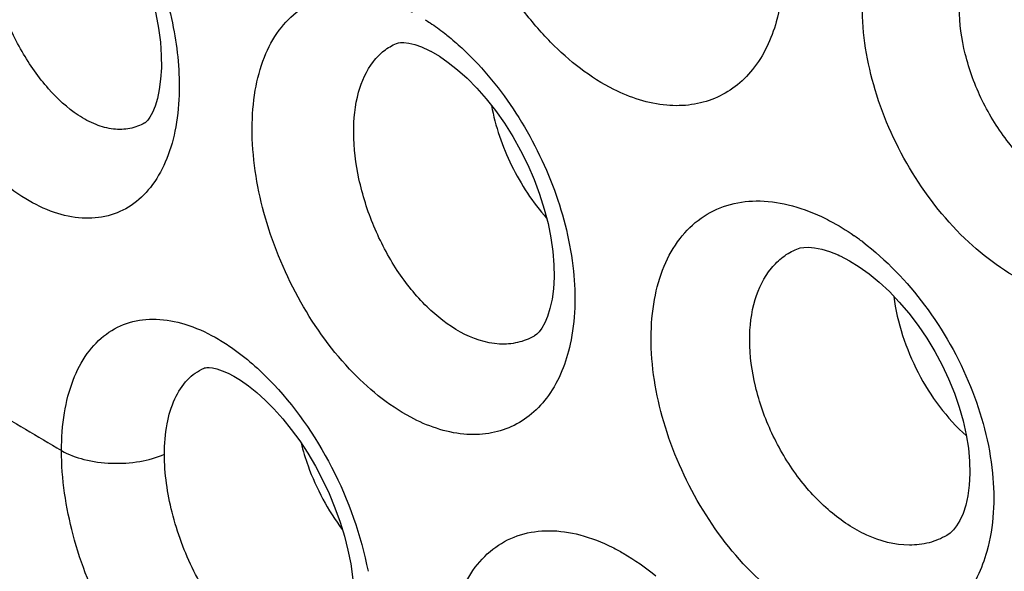
# Model space of a CAD drawing. Units: inches. Extents: x 81.8 to 128.9, y 119.7 to 177.7.
# Drawn here: x 86.8 to 89.5, y 142.4 to 143.9 of the extents above; entities that cross this region are included whole.
import ezdxf

# ---------------------------------------------------------------- set-up
doc = ezdxf.new("R2010")
doc.units = ezdxf.units.IN
doc.header["$MEASUREMENT"] = 0

# ---------------------------------------------------------------- blocks, each defined once
blk = doc.blocks.new('block 350')
at = {"color": 7, "lineweight": 25, "true_color": 0xffffff}
blk.add_lwpolyline([(87.3978, 142.9347), (87.4164, 142.9235), (87.4383, 142.9081), (87.4615, 142.8897), (87.4854, 142.8682), (87.5096, 142.8438), (87.5339, 142.8166), (87.5578, 142.7868), (87.5811, 142.7546), (87.6036, 142.7203), (87.6248, 142.6842), (87.6447, 142.6466), (87.6629, 142.6078), (87.6792, 142.5684), (87.6935, 142.5286), (87.7057, 142.489), (87.7155, 142.4501), (87.7231, 142.4122), (87.7285, 142.3758), (87.7316, 142.3413), (87.7327, 142.3065)], dxfattribs=at)
blk = doc.blocks.new('block 354')
at = {"color": 7, "lineweight": 25, "true_color": 0xffffff}
blk.add_lwpolyline([(86.874, 144.4401), (86.8951, 144.4264), (86.9177, 144.4093), (86.9418, 144.3884), (86.9666, 144.364), (86.9917, 144.3362), (87.0168, 144.3052), (87.0413, 144.2713), (87.0649, 144.2349), (87.0874, 144.1962), (87.1082, 144.1559), (87.1272, 144.1143), (87.1442, 144.0718), (87.159, 144.0291), (87.1713, 143.9865), (87.1811, 143.9446), (87.1885, 143.904), (87.1933, 143.8651), (87.1958, 143.8282), (87.196, 143.7937), (87.1941, 143.7619), (87.1903, 143.7332), (87.1849, 143.7081), (87.1784, 143.6868), (87.1713, 143.6696), (87.1643, 143.6568), (87.1584, 143.6485), (87.1539, 143.6437), (87.1507, 143.6411)], dxfattribs=at)
blk = doc.blocks.new('block 452')
at = {"color": 7, "lineweight": 25, "true_color": 0xffffff}
blk.add_lwpolyline([(89.0853, 143.2705), (89.1119, 143.2565), (89.1387, 143.2399), (89.1664, 143.2199), (89.1945, 143.1967), (89.2225, 143.1706), (89.2501, 143.1416), (89.2768, 143.1102), (89.3024, 143.0766), (89.3265, 143.0411), (89.3489, 143.0041), (89.3693, 142.9661), (89.3875, 142.9273), (89.4035, 142.8881), (89.417, 142.849), (89.428, 142.8102), (89.4365, 142.7718), (89.4425, 142.7344), (89.4459, 142.6982), (89.4467, 142.6638), (89.4451, 142.6315), (89.4412, 142.6017), (89.4352, 142.5753), (89.4277, 142.5525), (89.4191, 142.5334), (89.4099, 142.5181), (89.4008, 142.5066), (89.392, 142.4982), (89.3826, 142.4916)], dxfattribs=at)
blk = doc.blocks.new('block 455')
at = {"color": 7, "lineweight": 25, "true_color": 0xffffff}
blk.add_lwpolyline([(87.946, 143.8402), (87.9699, 143.8262), (87.9947, 143.8092), (88.0207, 143.7887), (88.0472, 143.7648), (88.0739, 143.7377), (88.1004, 143.7076), (88.1261, 143.6748), (88.1509, 143.6397), (88.1743, 143.6025), (88.196, 143.5637), (88.2158, 143.5237), (88.2336, 143.4828), (88.249, 143.4417), (88.262, 143.4006), (88.2725, 143.36), (88.2804, 143.3203), (88.2858, 143.282), (88.2887, 143.2454), (88.2892, 143.2108), (88.2874, 143.1787), (88.2835, 143.1494), (88.2779, 143.1235), (88.2709, 143.1014), (88.2631, 143.0832), (88.2549, 143.069), (88.2474, 143.0589), (88.2408, 143.0522), (88.2345, 143.0475)], dxfattribs=at)
blk = doc.blocks.new('block 509')
at = {"color": 7, "lineweight": 25, "true_color": 0xffffff}
blk.add_lwpolyline([(88.2336, 143.047), (88.2334, 143.0469)], dxfattribs=at)
blk = doc.blocks.new('block 515')
at = {"color": 7, "lineweight": 25, "true_color": 0xffffff}
blk.add_lwpolyline([(87.1502, 143.6407), (87.1498, 143.6405)], dxfattribs=at)
blk = doc.blocks.new('block 520')
at = {"color": 7, "lineweight": 25, "true_color": 0xffffff}
blk.add_open_spline([(87.3154, 142.9576), (87.3161, 142.9579), (87.3187, 142.9586), (87.3187, 142.9586), (87.3187, 142.9586), (87.3228, 142.9591), (87.3228, 142.9591), (87.3228, 142.9591), (87.3291, 142.9591), (87.3291, 142.9591), (87.3291, 142.9591), (87.3382, 142.958), (87.3382, 142.958), (87.3382, 142.958), (87.3503, 142.9552), (87.3503, 142.9552), (87.3503, 142.9552), (87.365, 142.9502), (87.365, 142.9502), (87.365, 142.9502), (87.3816, 142.9431), (87.3816, 142.9431), (87.3816, 142.9431), (87.3975, 142.9349), (87.3975, 142.9349)], degree=3, knots=[0, 0, 0, 0, 1, 1, 1, 2, 2, 2, 3, 3, 3, 4, 4, 4, 5, 5, 5, 6, 6, 6, 7, 7, 7, 8, 8, 8, 8], dxfattribs=at)
blk = doc.blocks.new('block 530')
at = {"color": 7, "lineweight": 25, "true_color": 0xffffff}
blk.add_lwpolyline([(87.8507, 143.862), (87.8508, 143.862)], dxfattribs=at)
blk = doc.blocks.new('block 605')
at = {"color": 7, "lineweight": 25, "true_color": 0xffffff}
blk.add_lwpolyline([(87.3153, 142.9576), (87.3163, 142.958)], dxfattribs=at)
blk = doc.blocks.new('block 614')
at = {"color": 7, "lineweight": 25, "true_color": 0xffffff}
blk.add_lwpolyline([(88.9651, 143.2892), (88.9651, 143.2892)], dxfattribs=at)
blk = doc.blocks.new('block 630')
at = {"color": 7, "lineweight": 25, "true_color": 0xffffff}
blk.add_lwpolyline([(88.9652, 143.2892), (88.9739, 143.2921), (88.9844, 143.2939), (88.9978, 143.2944), (89.0146, 143.293), (89.0344, 143.2891), (89.0563, 143.2825), (89.0799, 143.273), (89.0851, 143.2706)], dxfattribs=at)
blk = doc.blocks.new('block 632')
at = {"color": 7, "lineweight": 25, "true_color": 0xffffff}
blk.add_lwpolyline([(87.8507, 143.862), (87.8559, 143.8636), (87.8621, 143.8645), (87.8714, 143.8645), (87.8847, 143.8629), (87.9013, 143.8589), (87.9204, 143.8521), (87.9415, 143.8425), (87.9456, 143.8403)], dxfattribs=at)
blk = doc.blocks.new('block 972')
at = {"color": 7, "lineweight": 25, "true_color": 0xffffff}
blk.add_open_spline([(89.1486, 143.3088), (89.1407, 143.3148), (89.1326, 143.3207), (89.1245, 143.3264)], degree=3, dxfattribs=at)
blk = doc.blocks.new('block 1090')
at = {"color": 7, "lineweight": 25, "true_color": 0xffffff}
blk.add_open_spline([(86.7178, 142.8478), (86.7843, 142.8074), (86.8511, 142.7674), (86.9181, 142.7278)], degree=3, dxfattribs=at)
blk = doc.blocks.new('block 1165')
at = {"color": 7, "lineweight": 25, "true_color": 0xffffff}
blk.add_open_spline([(87.3457, 141.9192), (87.2838, 141.9544), (87.2291, 142.0023), (87.1813, 142.0557), (87.1266, 142.1167), (87.0809, 142.1849), (87.0429, 142.2571), (87.0034, 142.332), (86.9723, 142.4112), (86.9505, 142.4932), (86.9302, 142.5698), (86.9181, 142.6488), (86.9181, 142.7278)], degree=3, knots=[0, 0, 0, 0, 1, 1, 1, 2, 2, 2, 3, 3, 3, 4, 4, 4, 4], dxfattribs=at)
blk = doc.blocks.new('block 1455')
at = {"color": 7, "lineweight": 25, "true_color": 0xffffff}
blk.add_open_spline([(89.7548, 143.4261), (89.6763, 143.4587), (89.6084, 143.5173), (89.5554, 143.5847), (89.5263, 143.6216), (89.5016, 143.6612), (89.4812, 143.703), (89.461, 143.7443), (89.4449, 143.7877), (89.4339, 143.8325), (89.4235, 143.8743), (89.4176, 143.9172), (89.4176, 143.9602), (89.4176, 143.9986), (89.4224, 144.0371), (89.4339, 144.0737), (89.444, 144.1058), (89.4594, 144.1364), (89.4813, 144.162), (89.5014, 144.1855), (89.5271, 144.2048), (89.5554, 144.2167)], degree=3, knots=[0, 0, 0, 0, 1, 1, 1, 2, 2, 2, 3, 3, 3, 4, 4, 4, 5, 5, 5, 6, 6, 6, 7, 7, 7, 7], dxfattribs=at)
blk = doc.blocks.new('block 1459')
at = {"color": 7, "lineweight": 25, "true_color": 0xffffff}
blk.add_open_spline([(89.3826, 142.4916), (89.3672, 142.4826), (89.3505, 142.4757), (89.3332, 142.4712), (89.3153, 142.4665), (89.2968, 142.4644), (89.2783, 142.4644), (89.2375, 142.4646), (89.1967, 142.4755), (89.1597, 142.4924)], degree=3, knots=[0, 0, 0, 0, 1, 1, 1, 2, 2, 2, 3, 3, 3, 3], dxfattribs=at)
blk = doc.blocks.new('block 1475')
at = {"color": 7, "lineweight": 25, "true_color": 0xffffff}
blk.add_open_spline([(88.0284, 143.058), (87.9943, 143.0767), (87.9634, 143.1011), (87.9356, 143.1283), (87.9043, 143.159), (87.8769, 143.1933), (87.8529, 143.2298), (87.8274, 143.2686), (87.8057, 143.3098), (87.7877, 143.3526), (87.7699, 143.3953), (87.7558, 143.4395), (87.7461, 143.4847), (87.737, 143.5269), (87.7317, 143.57), (87.7315, 143.6133), (87.7313, 143.6511), (87.7351, 143.6891), (87.7452, 143.7257), (87.7538, 143.7564), (87.7668, 143.7863), (87.7862, 143.8113), (87.7948, 143.8225), (87.8047, 143.8327), (87.8158, 143.8414), (87.8264, 143.8498), (87.8382, 143.8567), (87.8507, 143.862)], degree=3, knots=[0, 0, 0, 0, 1, 1, 1, 2, 2, 2, 3, 3, 3, 4, 4, 4, 5, 5, 5, 6, 6, 6, 7, 7, 7, 8, 8, 8, 9, 9, 9, 9], dxfattribs=at)
blk = doc.blocks.new('block 1481')
at = {"color": 7, "lineweight": 25, "true_color": 0xffffff}
blk.add_open_spline([(86.9648, 143.662), (86.934, 143.6823), (86.9066, 143.7077), (86.8822, 143.7355), (86.854, 143.7674), (86.8297, 143.8023), (86.8085, 143.839), (86.7857, 143.8785), (86.7664, 143.92), (86.7504, 143.9628), (86.7344, 144.0058), (86.7218, 144.0501), (86.7131, 144.0951), (86.7049, 144.1372), (86.7001, 144.18), (86.6999, 144.223), (86.6997, 144.2602), (86.703, 144.2977), (86.7121, 144.3337), (86.716, 144.3493), (86.721, 144.3645), (86.7274, 144.3792), (86.7332, 144.3923), (86.7401, 144.405), (86.7485, 144.4166), (86.7561, 144.4271), (86.7648, 144.4368), (86.7749, 144.4451), (86.7842, 144.4528), (86.7947, 144.4593), (86.8059, 144.464)], degree=3, knots=[0, 0, 0, 0, 1, 1, 1, 2, 2, 2, 3, 3, 3, 4, 4, 4, 5, 5, 5, 6, 6, 6, 7, 7, 7, 8, 8, 8, 9, 9, 9, 10, 10, 10, 10], dxfattribs=at)
blk = doc.blocks.new('block 1509')
at = {"color": 7, "lineweight": 25, "true_color": 0xffffff}
blk.add_open_spline([(87.5849, 142.7488), (87.5903, 142.7273), (87.5968, 142.7061), (87.6044, 142.6852), (87.6272, 142.6218), (87.6595, 142.5614), (87.6998, 142.5076)], degree=3, knots=[0, 0, 0, 0, 1, 1, 1, 2, 2, 2, 2], dxfattribs=at)
blk = doc.blocks.new('block 1510')
at = {"color": 7, "lineweight": 25, "true_color": 0xffffff}
blk.add_open_spline([(87.488, 142.1552), (87.4463, 142.1802), (87.41, 142.2139), (87.3784, 142.2512), (87.3419, 142.2941), (87.3117, 142.3418), (87.2867, 142.3919), (87.2607, 142.4441), (87.2402, 142.4992), (87.226, 142.5559), (87.2127, 142.6089), (87.2047, 142.6635), (87.2047, 142.718)], degree=3, knots=[0, 0, 0, 0, 1, 1, 1, 2, 2, 2, 3, 3, 3, 4, 4, 4, 4], dxfattribs=at)
blk = doc.blocks.new('block 1511')
at = {"color": 7, "lineweight": 25, "true_color": 0xffffff}
blk.add_open_spline([(87.2047, 142.718), (87.2047, 142.7461), (87.2069, 142.7742), (87.2121, 142.8019), (87.2166, 142.826), (87.2235, 142.8497), (87.2338, 142.872), (87.2427, 142.8913), (87.2541, 142.9095), (87.2688, 142.9248), (87.282, 142.9386), (87.2979, 142.9501), (87.3153, 142.9576)], degree=3, knots=[0, 0, 0, 0, 1, 1, 1, 2, 2, 2, 3, 3, 3, 4, 4, 4, 4], dxfattribs=at)
blk = doc.blocks.new('block 1519')
at = {"color": 7, "lineweight": 25, "true_color": 0xffffff}
blk.add_open_spline([(89.1597, 142.4924), (89.123, 142.5091), (89.089, 142.5319), (89.0581, 142.5582), (89.0241, 142.5871), (88.9939, 142.6202), (88.9673, 142.656), (88.9394, 142.6935), (88.9155, 142.7338), (88.8957, 142.7761), (88.8761, 142.818), (88.8606, 142.8618), (88.8499, 142.9068), (88.8399, 142.9487), (88.8341, 142.9918), (88.8339, 143.0349), (88.8337, 143.0732), (88.838, 143.1115), (88.8491, 143.1483), (88.8586, 143.1799), (88.8733, 143.2104), (88.8941, 143.2358), (88.9037, 143.2474), (88.9146, 143.258), (88.9267, 143.2671), (88.9385, 143.276), (88.9515, 143.2835), (88.9651, 143.2892)], degree=3, knots=[0, 0, 0, 0, 1, 1, 1, 2, 2, 2, 3, 3, 3, 4, 4, 4, 5, 5, 5, 6, 6, 6, 7, 7, 7, 8, 8, 8, 9, 9, 9, 9], dxfattribs=at)
blk = doc.blocks.new('block 1533')
at = {"color": 7, "lineweight": 25, "true_color": 0xffffff}
blk.add_open_spline([(87.1498, 143.6405), (87.1371, 143.6331), (87.123, 143.6278), (87.1085, 143.6249), (87.0935, 143.622), (87.078, 143.6216), (87.0628, 143.6234), (87.0462, 143.6253), (87.0299, 143.6297), (87.0144, 143.6359), (86.9969, 143.6427), (86.9804, 143.6517), (86.9648, 143.662)], degree=3, knots=[0, 0, 0, 0, 1, 1, 1, 2, 2, 2, 3, 3, 3, 4, 4, 4, 4], dxfattribs=at)
blk = doc.blocks.new('block 1582')
at = {"color": 7, "lineweight": 25, "true_color": 0xffffff}
blk.add_open_spline([(88.2334, 143.0469), (88.2193, 143.0386), (88.2038, 143.0325), (88.1878, 143.0288), (88.1713, 143.0249), (88.1542, 143.0236), (88.1373, 143.0246), (88.0992, 143.0266), (88.0617, 143.0398), (88.0284, 143.058)], degree=3, knots=[0, 0, 0, 0, 1, 1, 1, 2, 2, 2, 3, 3, 3, 3], dxfattribs=at)
blk = doc.blocks.new('block 1682')
at = {"color": 7, "lineweight": 25, "true_color": 0xffffff}
blk.add_open_spline([(86.9181, 142.7278), (86.9374, 142.7164), (86.9587, 142.7086), (86.9806, 142.7031), (87.0057, 142.6967), (87.0315, 142.6934), (87.0573, 142.6925), (87.0837, 142.6916), (87.1101, 142.6933), (87.1362, 142.6978), (87.1598, 142.7018), (87.183, 142.7082), (87.2047, 142.718)], degree=3, knots=[0, 0, 0, 0, 1, 1, 1, 2, 2, 2, 3, 3, 3, 4, 4, 4, 4], dxfattribs=at)
blk = doc.blocks.new('block 1877')
at = {"color": 7, "lineweight": 25, "true_color": 0xffffff}
blk.add_open_spline([(89.235, 143.1572), (89.2442, 143.0836), (89.2682, 143.0116), (89.3027, 142.945), (89.3371, 142.8789), (89.3819, 142.8181), (89.4369, 142.7687)], degree=3, knots=[0, 0, 0, 0, 1, 1, 1, 2, 2, 2, 2], dxfattribs=at)
blk = doc.blocks.new('block 2022')
at = {"color": 7, "lineweight": 25, "true_color": 0xffffff}
blk.add_open_spline([(89.0336, 143.3795), (89.0413, 143.3758), (89.0489, 143.372), (89.0564, 143.3681), (89.0799, 143.3556), (89.1027, 143.3416), (89.1245, 143.3264)], degree=3, knots=[0, 0, 0, 0, 1, 1, 1, 2, 2, 2, 2], dxfattribs=at)
blk = doc.blocks.new('block 2023')
at = {"color": 7, "lineweight": 25, "true_color": 0xffffff}
blk.add_open_spline([(89.1486, 143.3088), (89.214, 143.2591), (89.2715, 143.1988), (89.3208, 143.1327), (89.3729, 143.063), (89.4158, 142.9868), (89.4484, 142.9064), (89.4796, 142.8293), (89.5014, 142.7483), (89.5097, 142.665), (89.5169, 142.592), (89.5136, 142.5172), (89.494, 142.4471)], degree=3, knots=[0, 0, 0, 0, 1, 1, 1, 2, 2, 2, 3, 3, 3, 4, 4, 4, 4], dxfattribs=at)
blk = doc.blocks.new('block 2024')
at = {"color": 7, "lineweight": 25, "true_color": 0xffffff}
blk.add_open_spline([(89.494, 142.4471), (89.4805, 142.3988), (89.4584, 142.3517), (89.4267, 142.3126), (89.4121, 142.2946), (89.3955, 142.2783), (89.3771, 142.2644), (89.3591, 142.2507), (89.3394, 142.2393), (89.3186, 142.2305), (89.2976, 142.2217), (89.2754, 142.2155), (89.2528, 142.212), (89.2293, 142.2083), (89.2053, 142.2075), (89.1815, 142.2092), (89.1291, 142.2128), (89.0774, 142.2284), (89.03, 142.2507)], degree=3, knots=[0, 0, 0, 0, 1, 1, 1, 2, 2, 2, 3, 3, 3, 4, 4, 4, 5, 5, 5, 6, 6, 6, 6], dxfattribs=at)
blk = doc.blocks.new('block 2025')
at = {"color": 7, "lineweight": 25, "true_color": 0xffffff}
blk.add_open_spline([(89.03, 142.2507), (88.9629, 142.2821), (88.9022, 142.3274), (88.8487, 142.3793), (88.789, 142.4373), (88.7382, 142.5037), (88.696, 142.5751), (88.6528, 142.6482), (88.6184, 142.7265), (88.5946, 142.8082), (88.5723, 142.8844), (88.5591, 142.9635), (88.5594, 143.0427), (88.5596, 143.0782), (88.5624, 143.1138), (88.5688, 143.1488), (88.5747, 143.1806), (88.5834, 143.212), (88.596, 143.2418), (88.6073, 143.269), (88.6218, 143.2949), (88.6398, 143.3183), (88.6565, 143.34), (88.6762, 143.3594), (88.6986, 143.3752), (88.7204, 143.3906), (88.7447, 143.4026), (88.7703, 143.4106), (88.7967, 143.4189), (88.8244, 143.4229), (88.852, 143.4232), (88.882, 143.4236), (88.9119, 143.4197), (88.941, 143.4127), (88.9729, 143.405), (89.004, 143.3935), (89.0336, 143.3795)], degree=3, knots=[0, 0, 0, 0, 1, 1, 1, 2, 2, 2, 3, 3, 3, 4, 4, 4, 5, 5, 5, 6, 6, 6, 7, 7, 7, 8, 8, 8, 9, 9, 9, 10, 10, 10, 11, 11, 11, 12, 12, 12, 12], dxfattribs=at)
blk = doc.blocks.new('block 2028')
at = {"color": 7, "lineweight": 25, "true_color": 0xffffff}
blk.add_open_spline([(88.6097, 144.7616), (88.6685, 144.7087), (88.7198, 144.6472), (88.7635, 144.5809), (88.8091, 144.5117), (88.8464, 144.4373), (88.8743, 144.3595), (88.901, 144.2853), (88.9191, 144.2079), (88.9252, 144.1289), (88.9305, 144.0595), (88.9264, 143.9889), (88.9079, 143.9224)], degree=3, knots=[0, 0, 0, 0, 1, 1, 1, 2, 2, 2, 3, 3, 3, 4, 4, 4, 4], dxfattribs=at)
blk = doc.blocks.new('block 2029')
at = {"color": 7, "lineweight": 25, "true_color": 0xffffff}
blk.add_open_spline([(88.9079, 143.9224), (88.8945, 143.8746), (88.873, 143.8279), (88.8418, 143.7891), (88.8275, 143.7714), (88.8113, 143.7554), (88.7933, 143.7417), (88.7757, 143.7284), (88.7565, 143.7173), (88.7362, 143.7088), (88.7157, 143.7003), (88.694, 143.6945), (88.6721, 143.6914), (88.6491, 143.6881), (88.6258, 143.6877), (88.6027, 143.6897), (88.5515, 143.6942), (88.5013, 143.7108), (88.4555, 143.7337)], degree=3, knots=[0, 0, 0, 0, 1, 1, 1, 2, 2, 2, 3, 3, 3, 4, 4, 4, 5, 5, 5, 6, 6, 6, 6], dxfattribs=at)
blk = doc.blocks.new('block 2030')
at = {"color": 7, "lineweight": 25, "true_color": 0xffffff}
blk.add_open_spline([(88.4555, 143.7337), (88.39, 143.7664), (88.3312, 143.8127), (88.2797, 143.8652), (88.2513, 143.8943), (88.2251, 143.9252), (88.2009, 143.9577), (88.1758, 143.9914), (88.1529, 144.0268), (88.1321, 144.0634), (88.1111, 144.1006), (88.0923, 144.139), (88.0759, 144.1784), (88.0597, 144.2174), (88.0457, 144.2574), (88.0344, 144.2981), (88.0234, 144.3375), (88.0148, 144.3775), (88.0091, 144.418), (88.0036, 144.4561), (88.0007, 144.4946), (88.0009, 144.5332), (88.0012, 144.5687), (88.004, 144.6043), (88.0103, 144.6392), (88.0161, 144.6709), (88.0246, 144.7022), (88.0369, 144.732), (88.0479, 144.7589), (88.062, 144.7847), (88.0796, 144.8079), (88.0958, 144.8293), (88.115, 144.8486), (88.1368, 144.8642), (88.158, 144.8793), (88.1816, 144.891), (88.2064, 144.8987), (88.2321, 144.9066), (88.259, 144.9102), (88.2859, 144.9103), (88.315, 144.9103), (88.344, 144.906), (88.3722, 144.8986), (88.4033, 144.8905), (88.4334, 144.8786), (88.4621, 144.8643)], degree=3, knots=[0, 0, 0, 0, 1, 1, 1, 2, 2, 2, 3, 3, 3, 4, 4, 4, 5, 5, 5, 6, 6, 6, 7, 7, 7, 8, 8, 8, 9, 9, 9, 10, 10, 10, 11, 11, 11, 12, 12, 12, 13, 13, 13, 14, 14, 14, 15, 15, 15, 15], dxfattribs=at)
blk = doc.blocks.new('block 2033')
at = {"color": 7, "lineweight": 25, "true_color": 0xffffff}
blk.add_open_spline([(89.6295, 143.183), (89.5611, 143.2131), (89.4986, 143.2572), (89.4435, 143.3084), (89.3825, 143.3651), (89.3304, 143.4306), (89.287, 143.5014), (89.2427, 143.5736), (89.2075, 143.6514), (89.1831, 143.7327), (89.1604, 143.8085), (89.147, 143.8875), (89.1475, 143.9664), (89.1478, 144.002), (89.1508, 144.0376), (89.1575, 144.0726), (89.1636, 144.1046), (89.1728, 144.136), (89.1857, 144.1659), (89.1975, 144.1933), (89.2125, 144.2194), (89.231, 144.2429), (89.2483, 144.2649), (89.2687, 144.2845), (89.2917, 144.3006), (89.3143, 144.3163), (89.3393, 144.3285), (89.3655, 144.3368), (89.3927, 144.3454), (89.4212, 144.3498), (89.4497, 144.3505), (89.4804, 144.3513), (89.5111, 144.3478), (89.541, 144.3412), (89.5738, 144.3339), (89.6056, 144.3229), (89.6361, 144.3093)], degree=3, knots=[0, 0, 0, 0, 1, 1, 1, 2, 2, 2, 3, 3, 3, 4, 4, 4, 5, 5, 5, 6, 6, 6, 7, 7, 7, 8, 8, 8, 9, 9, 9, 10, 10, 10, 11, 11, 11, 12, 12, 12, 12], dxfattribs=at)
blk = doc.blocks.new('block 2090')
at = {"color": 7, "lineweight": 25, "true_color": 0xffffff}
blk.add_open_spline([(86.9567, 144.4405), (87.0018, 144.3939), (87.0415, 144.342), (87.0763, 144.2872), (87.1134, 144.2288), (87.1448, 144.167), (87.1706, 144.1029), (87.1962, 144.0394), (87.2162, 143.9736), (87.2292, 143.9063), (87.2413, 143.8442), (87.2476, 143.7807), (87.2454, 143.7176)], degree=3, knots=[0, 0, 0, 0, 1, 1, 1, 2, 2, 2, 3, 3, 3, 4, 4, 4, 4], dxfattribs=at)
blk = doc.blocks.new('block 2091')
at = {"color": 7, "lineweight": 25, "true_color": 0xffffff}
blk.add_open_spline([(87.2454, 143.7176), (87.2442, 143.684), (87.2406, 143.6503), (87.2338, 143.6173), (87.2276, 143.5876), (87.2189, 143.5584), (87.2068, 143.5307), (87.196, 143.5059), (87.1824, 143.4822), (87.1656, 143.461), (87.1503, 143.4417), (87.1323, 143.4245), (87.1118, 143.4108), (87.0922, 143.3977), (87.0704, 143.3879), (87.0476, 143.3819), (87.0242, 143.3758), (86.9997, 143.3739), (86.9755, 143.3754), (86.9492, 143.377), (86.9232, 143.3827), (86.8982, 143.3913), (86.8704, 143.4008), (86.8438, 143.4138), (86.8187, 143.429)], degree=3, knots=[0, 0, 0, 0, 1, 1, 1, 2, 2, 2, 3, 3, 3, 4, 4, 4, 5, 5, 5, 6, 6, 6, 7, 7, 7, 8, 8, 8, 8], dxfattribs=at)
blk = doc.blocks.new('block 2092')
at = {"color": 7, "lineweight": 25, "true_color": 0xffffff}
blk.add_open_spline([(86.8187, 143.429), (86.7588, 143.4652), (86.7065, 143.5138), (86.6609, 143.5674), (86.6082, 143.6293), (86.5645, 143.6978), (86.5282, 143.77), (86.4904, 143.8453), (86.4607, 143.9246), (86.44, 144.0065), (86.4207, 144.0831), (86.4092, 144.1619), (86.4095, 144.2407), (86.4097, 144.2758), (86.4121, 144.3108), (86.4177, 144.3453), (86.4228, 144.3762), (86.4303, 144.4067), (86.4414, 144.436), (86.4511, 144.4618), (86.4635, 144.4867), (86.4795, 144.5092), (86.4938, 144.5293), (86.5109, 144.5476), (86.5307, 144.5623), (86.5495, 144.5761), (86.5707, 144.5868), (86.593, 144.5934), (86.616, 144.6001), (86.6402, 144.6026), (86.6642, 144.6015), (86.6905, 144.6003), (86.7165, 144.5948), (86.7415, 144.5865), (86.7698, 144.5772), (86.7968, 144.5642), (86.8223, 144.5491)], degree=3, knots=[0, 0, 0, 0, 1, 1, 1, 2, 2, 2, 3, 3, 3, 4, 4, 4, 5, 5, 5, 6, 6, 6, 7, 7, 7, 8, 8, 8, 9, 9, 9, 10, 10, 10, 11, 11, 11, 12, 12, 12, 12], dxfattribs=at)
blk = doc.blocks.new('block 2114')
at = {"color": 7, "lineweight": 25, "true_color": 0xffffff}
blk.add_open_spline([(87.9306, 143.928), (87.9351, 143.9252), (87.9396, 143.9223), (87.9441, 143.9193), (87.9578, 143.9101), (87.9713, 143.9004), (87.9843, 143.8902)], degree=3, knots=[0, 0, 0, 0, 1, 1, 1, 2, 2, 2, 2], dxfattribs=at)
blk = doc.blocks.new('block 2115')
at = {"color": 7, "lineweight": 25, "true_color": 0xffffff}
blk.add_open_spline([(87.9843, 143.8902), (87.9888, 143.8867), (87.9932, 143.8831), (87.9977, 143.8795), (88.0112, 143.8683), (88.0244, 143.8567), (88.0372, 143.8447)], degree=3, knots=[0, 0, 0, 0, 1, 1, 1, 2, 2, 2, 2], dxfattribs=at)
blk = doc.blocks.new('block 2116')
at = {"color": 7, "lineweight": 25, "true_color": 0xffffff}
blk.add_open_spline([(88.0372, 143.8447), (88.0928, 143.7924), (88.1413, 143.7324), (88.1828, 143.6681), (88.2265, 143.6006), (88.2624, 143.5283), (88.29, 143.453), (88.3164, 143.3805), (88.3351, 143.3051), (88.343, 143.228), (88.35, 143.1599), (88.3487, 143.0905), (88.3341, 143.024)], degree=3, knots=[0, 0, 0, 0, 1, 1, 1, 2, 2, 2, 3, 3, 3, 4, 4, 4, 4], dxfattribs=at)
blk = doc.blocks.new('block 2117')
at = {"color": 7, "lineweight": 25, "true_color": 0xffffff}
blk.add_open_spline([(88.3341, 143.024), (88.323, 142.9735), (88.3037, 142.9234), (88.2735, 142.8812), (88.2601, 142.8623), (88.2445, 142.845), (88.2268, 142.8301), (88.2098, 142.8158), (88.1909, 142.8037), (88.1708, 142.7945), (88.1506, 142.7853), (88.1291, 142.779), (88.1072, 142.7756), (88.0843, 142.7719), (88.061, 142.7715), (88.0379, 142.7736), (87.9863, 142.7784), (87.9358, 142.7963), (87.8902, 142.8206)], degree=3, knots=[0, 0, 0, 0, 1, 1, 1, 2, 2, 2, 3, 3, 3, 4, 4, 4, 5, 5, 5, 6, 6, 6, 6], dxfattribs=at)
blk = doc.blocks.new('block 2118')
at = {"color": 7, "lineweight": 25, "true_color": 0xffffff}
blk.add_open_spline([(87.8902, 142.8206), (87.8264, 142.8546), (87.7696, 142.9018), (87.7199, 142.9548), (87.6635, 143.015), (87.6161, 143.0828), (87.5767, 143.1549), (87.5361, 143.2294), (87.504, 143.3085), (87.4817, 143.3906), (87.4608, 143.4672), (87.4485, 143.5464), (87.4488, 143.6256), (87.4489, 143.661), (87.4516, 143.6964), (87.4576, 143.7313), (87.463, 143.7628), (87.4712, 143.7938), (87.483, 143.8235), (87.4936, 143.8501), (87.5071, 143.8756), (87.5241, 143.8986), (87.5396, 143.9196), (87.5581, 143.9385), (87.5793, 143.9538), (87.5996, 143.9685), (87.6225, 143.9799), (87.6465, 143.9872), (87.6713, 143.9948), (87.6973, 143.9981), (87.7232, 143.9977), (87.7515, 143.9973), (87.7795, 143.9926), (87.8067, 143.9849), (87.837, 143.9763), (87.8661, 143.9641), (87.8938, 143.9494)], degree=3, knots=[0, 0, 0, 0, 1, 1, 1, 2, 2, 2, 3, 3, 3, 4, 4, 4, 5, 5, 5, 6, 6, 6, 7, 7, 7, 8, 8, 8, 9, 9, 9, 10, 10, 10, 11, 11, 11, 12, 12, 12, 12], dxfattribs=at)
blk = doc.blocks.new('block 2121')
at = {"color": 7, "lineweight": 25, "true_color": 0xffffff}
blk.add_open_spline([(88.1149, 143.6889), (88.1258, 143.6312), (88.1451, 143.5749), (88.1711, 143.5219), (88.197, 143.4689), (88.2296, 143.4191), (88.2685, 143.3751)], degree=3, knots=[0, 0, 0, 0, 1, 1, 1, 2, 2, 2, 2], dxfattribs=at)
blk = doc.blocks.new('block 2183')
at = {"color": 7, "lineweight": 25, "true_color": 0xffffff}
blk.add_open_spline([(88.4514, 142.4585), (88.4618, 142.4533), (88.4719, 142.4478), (88.482, 142.442), (88.5139, 142.4235), (88.5442, 142.402), (88.5728, 142.3786)], degree=3, knots=[0, 0, 0, 0, 1, 1, 1, 2, 2, 2, 2], dxfattribs=at)
blk = doc.blocks.new('block 2186')
at = {"color": 7, "lineweight": 25, "true_color": 0xffffff}
blk.add_open_spline([(87.993, 142.1286), (87.993, 142.164), (87.9957, 142.1995), (88.0018, 142.2344), (88.0073, 142.2661), (88.0157, 142.2972), (88.0277, 142.327), (88.0386, 142.3538), (88.0525, 142.3795), (88.0699, 142.4027), (88.086, 142.424), (88.105, 142.4432), (88.1267, 142.4588), (88.1478, 142.4738), (88.1713, 142.4855), (88.196, 142.4931), (88.2216, 142.501), (88.2485, 142.5046), (88.2752, 142.5046), (88.3043, 142.5046), (88.3333, 142.5002), (88.3614, 142.4929), (88.3926, 142.4847), (88.4227, 142.4728), (88.4514, 142.4585)], degree=3, knots=[0, 0, 0, 0, 1, 1, 1, 2, 2, 2, 3, 3, 3, 4, 4, 4, 5, 5, 5, 6, 6, 6, 7, 7, 7, 8, 8, 8, 8], dxfattribs=at)
blk = doc.blocks.new('block 2187')
at = {"color": 7, "lineweight": 25, "true_color": 0xffffff}
blk.add_open_spline([(87.3457, 143.0433), (87.3588, 143.036), (87.3715, 143.0281), (87.3839, 143.0198), (87.4246, 142.9924), (87.4621, 142.9601), (87.4963, 142.9251)], degree=3, knots=[0, 0, 0, 0, 1, 1, 1, 2, 2, 2, 2], dxfattribs=at)
blk = doc.blocks.new('block 2188')
at = {"color": 7, "lineweight": 25, "true_color": 0xffffff}
blk.add_open_spline([(87.4963, 142.9251), (87.566, 142.8538), (87.6238, 142.7705), (87.6699, 142.6813), (87.7172, 142.5898), (87.7523, 142.492), (87.7713, 142.3915)], degree=3, knots=[0, 0, 0, 0, 1, 1, 1, 2, 2, 2, 2], dxfattribs=at)
blk = doc.blocks.new('block 2190')
at = {"color": 7, "lineweight": 25, "true_color": 0xffffff}
blk.add_open_spline([(86.9181, 142.7278), (86.9181, 142.7629), (86.9206, 142.7981), (86.9263, 142.8328), (86.9314, 142.864), (86.9392, 142.8947), (86.9505, 142.9242), (86.9606, 142.9503), (86.9735, 142.9755), (86.9899, 142.9982), (87.0047, 143.0188), (87.0224, 143.0374), (87.0429, 143.0523), (87.0623, 143.0666), (87.0843, 143.0776), (87.1075, 143.0845), (87.1313, 143.0917), (87.1564, 143.0945), (87.1813, 143.0938), (87.2086, 143.0929), (87.2357, 143.0878), (87.2618, 143.0798), (87.291, 143.0708), (87.3191, 143.0582), (87.3457, 143.0433)], degree=3, knots=[0, 0, 0, 0, 1, 1, 1, 2, 2, 2, 3, 3, 3, 4, 4, 4, 5, 5, 5, 6, 6, 6, 7, 7, 7, 8, 8, 8, 8], dxfattribs=at)

msp = doc.modelspace()

# ---------------------------------------------------------------- block references
for name in ['block 2030', 'block 2028', 'block 2092', 'block 1481', 'block 354', 'block 2090', 'block 2033', 'block 1455', 'block 2118', 'block 2114', 'block 2029', 'block 2115', 'block 1475', 'block 632', 'block 530', 'block 455', 'block 2116', 'block 2091', 'block 2121', 'block 1533', 'block 515', 'block 2025', 'block 2022', 'block 972', 'block 630', 'block 2023', 'block 1519', 'block 614', 'block 452', 'block 1877', 'block 2190', 'block 1582', 'block 509', 'block 2187', 'block 2117', 'block 1511', 'block 605', 'block 520', 'block 350', 'block 2188', 'block 1090', 'block 1509', 'block 1165', 'block 1682', 'block 1510', 'block 2186', 'block 1459', 'block 2183', 'block 2024']:
    msp.add_blockref(name, (0, 0))

doc.saveas('drawing.dxf')
